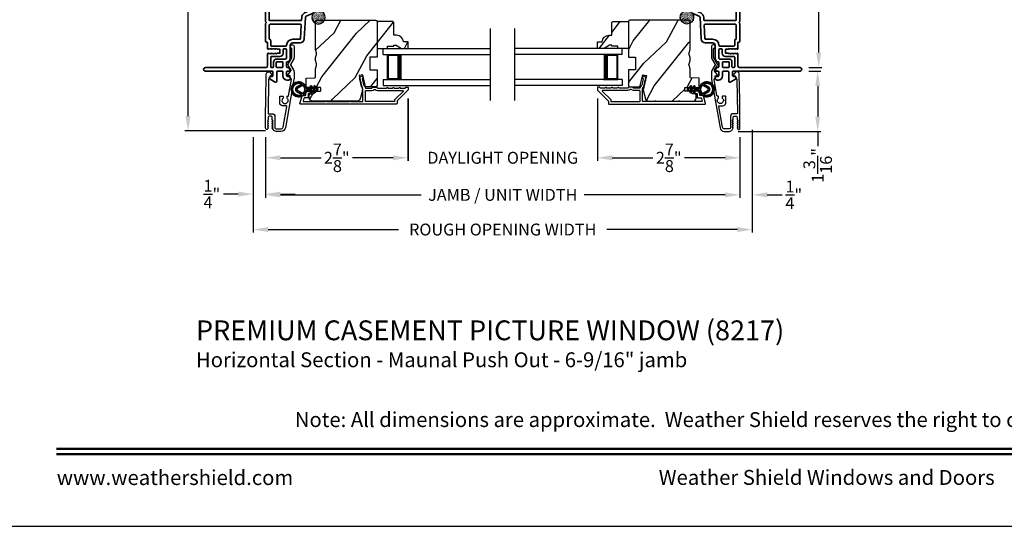
# Model space of a CAD drawing. Extents: x 0 to 102, y 0 to 44.
# Drawn here: x 35 to 55, y 0 to 10 of the extents above; entities that cross this region are included whole.
import ezdxf
from ezdxf.enums import TextEntityAlignment as Align

# ---------------------------------------------------------------- set-up
doc = ezdxf.new("R2010")
doc.units = 0
doc.header["$LTSCALE"] = 2
doc.header["$MEASUREMENT"] = 0
doc.header["$PDMODE"] = 3
doc.layers.get('0').update_dxf_attribs({"linetype": 'CONTINUOUS'})
doc.layers.get('DEFPOINTS').update_dxf_attribs({"color": 3, "linetype": 'CONTINUOUS'})
doc.layers.add('Dim', color=7, linetype='CONTINUOUS')
doc.styles.add('Arial', font='arial.ttf')
doc.styles.get("Standard").update_dxf_attribs({"font": 'arial.ttf'})
doc.dimstyles.get("Standard").update_dxf_attribs({"dimtxt": 0.24, "dimasz": 0.3, "dimexe": 0.0625, "dimexo": 0.18, "dimgap": 0.09, "dimtad": 0, "dimdec": 4, "dimzin": 0, "dimdsep": 46, "dimlunit": 4, "dimtxsty": 'Standard', "dimcen": 0, "dimadec": 5, "dimazin": 0, "dimtfac": 1, "dimtdec": 4, "dimtofl": 0, "dimtmove": 0, "dimatfit": 3, "dimfxl": 1, "dimtolj": 1, "dimtzin": 0, "dimarcsym": 0})
pattern_1 = [(61.8699, (-183.69327, -61.7446), (-1.87368671, -3.08047044), [0.5, -4.5]), (51.5651, (-184.36384, -61.72627), (0.4836882, 1.3289269), [1.118034, -1.118034]), (43.4349, (-184.57515, -61.27312), (1.3899984, 1.75154305), [0.632456, -2.529822])]

# ---------------------------------------------------------------- blocks, each defined once
blk = doc.blocks.new('*D475')
at = {"layer": 'DEFPOINTS', "color": 0, "transparency": 16777216}
for p in [(50.461, 9.183), (49.036, 7.968), (50.818, 7.968)]:
    blk.add_point(p, dxfattribs=at)
at = {"layer": 'Dim', "color": 0, "lineweight": -2, "transparency": 16777216}
for p, q in [((50.641, 9.183), (50.881, 9.183)), ((50.818, 8.883), (50.818, 8.268)), ((49.216, 7.968), (50.881, 7.968)), ((50.818, 7.968), (50.818, 7.668))]:
    blk.add_line(p, q, dxfattribs=at)
at = {"layer": 'Dim', "color": 0, "transparency": 16777216}
for points in [[(50.768, 8.883), (50.868, 8.883), (50.818, 9.183)], [(50.768, 8.268), (50.868, 8.268), (50.818, 7.968)]]:
    blk.add_solid(points, dxfattribs=at)
at = {"layer": 'Dim', "color": 0, "transparency": 16777216, "insert": (50.818, 7.283), "char_height": 0.24, "attachment_point": 5, "rotation": 90}
blk.add_mtext('\\A1;1{\\H1x;\\S3/16;}"', dxfattribs=at)
blk = doc.blocks.new('*D476')
at = {"layer": 'DEFPOINTS', "color": 0, "transparency": 16777216}
for p in [(49.264, 15.831), (50.461, 9.258), (50.839, 9.258)]:
    blk.add_point(p, dxfattribs=at)
at = {"layer": 'Dim', "color": 0, "lineweight": -2, "transparency": 16777216}
for p, q in [((49.444, 15.831), (50.901, 15.831)), ((50.839, 15.531), (50.839, 12.942)), ((50.839, 9.558), (50.839, 12.147)), ((50.641, 9.258), (50.901, 9.258))]:
    blk.add_line(p, q, dxfattribs=at)
at = {"layer": 'Dim', "color": 0, "transparency": 16777216}
for points in [[(50.789, 15.531), (50.889, 15.531), (50.839, 15.831)], [(50.789, 9.558), (50.889, 9.558), (50.839, 9.258)]]:
    blk.add_solid(points, dxfattribs=at)
at = {"layer": 'Dim', "color": 0, "transparency": 16777216, "insert": (50.839, 12.545), "char_height": 0.24, "attachment_point": 5, "rotation": 90}
blk.add_mtext('\\A1;6{\\H1x;\\S9/16;}"', dxfattribs=at)
blk = doc.blocks.new('*D477')
at = {"layer": 'DEFPOINTS', "color": 0, "transparency": 16777216}
for p in [(39.662, 15.831), (38.113, 7.977), (39.858, 7.977)]:
    blk.add_point(p, dxfattribs=at)
at = {"layer": 'Dim', "color": 0, "lineweight": -2, "transparency": 16777216}
for p, q in [((39.482, 15.831), (38.051, 15.831)), ((38.113, 15.531), (38.113, 12.218)), ((38.113, 8.277), (38.113, 11.59)), ((39.678, 7.977), (38.051, 7.977))]:
    blk.add_line(p, q, dxfattribs=at)
at = {"layer": 'Dim', "color": 0, "transparency": 16777216}
for points in [[(38.063, 15.531), (38.163, 15.531), (38.113, 15.831)], [(38.063, 8.277), (38.163, 8.277), (38.113, 7.977)]]:
    blk.add_solid(points, dxfattribs=at)
at = {"layer": 'Dim', "color": 0, "transparency": 16777216, "insert": (38.113, 11.904), "char_height": 0.24, "attachment_point": 5, "rotation": 90}
blk.add_mtext('\\A1;7{\\H1x;\\S7/8;}"', dxfattribs=at)
blk = doc.blocks.new('*D478')
at = {"layer": 'DEFPOINTS', "color": 0, "transparency": 16777216}
for p in [(42.551, 8.809), (39.677, 8.032), (42.551, 7.436)]:
    blk.add_point(p, dxfattribs=at)
at = {"layer": 'Dim', "color": 0, "lineweight": -2, "transparency": 16777216}
for p, q in [((42.551, 8.629), (42.551, 7.374)), ((39.677, 7.852), (39.677, 7.374)), ((39.977, 7.436), (40.797, 7.436)), ((42.251, 7.436), (41.431, 7.436))]:
    blk.add_line(p, q, dxfattribs=at)
at = {"layer": 'Dim', "color": 0, "transparency": 16777216}
for points in [[(39.977, 7.486), (39.977, 7.386), (39.677, 7.436)], [(42.251, 7.486), (42.251, 7.386), (42.551, 7.436)]]:
    blk.add_solid(points, dxfattribs=at)
at = {"layer": 'Dim', "color": 0, "transparency": 16777216, "insert": (41.114, 7.436), "char_height": 0.24, "attachment_point": 5}
blk.add_mtext('\\A1;2{\\H1x;\\S7/8;}"', dxfattribs=at)
blk = doc.blocks.new('*D479')
at = {"layer": 'DEFPOINTS', "color": 0, "transparency": 16777216}
for p in [(46.375, 8.809), (49.249, 8.032), (46.375, 7.436)]:
    blk.add_point(p, dxfattribs=at)
at = {"layer": 'Dim', "color": 0, "lineweight": -2, "transparency": 16777216}
for p, q in [((46.375, 8.629), (46.375, 7.374)), ((49.249, 7.852), (49.249, 7.374)), ((46.675, 7.436), (47.495, 7.436)), ((48.949, 7.436), (48.129, 7.436))]:
    blk.add_line(p, q, dxfattribs=at)
at = {"layer": 'Dim', "color": 0, "transparency": 16777216}
for points in [[(46.675, 7.486), (46.675, 7.386), (46.375, 7.436)], [(48.949, 7.486), (48.949, 7.386), (49.249, 7.436)]]:
    blk.add_solid(points, dxfattribs=at)
at = {"layer": 'Dim', "color": 0, "transparency": 16777216, "insert": (47.812, 7.436), "char_height": 0.24, "attachment_point": 5}
blk.add_mtext('\\A1;2{\\H1x;\\S7/8;}"', dxfattribs=at)
blk = doc.blocks.new('*D480')
at = {"layer": 'DEFPOINTS', "color": 0, "transparency": 16777216}
for p in [(42.552, 8.809), (46.374, 8.809), (46.374, 7.436)]:
    blk.add_point(p, dxfattribs=at)
at = {"layer": 'Dim', "color": 0, "lineweight": -2, "transparency": 16777216}
for p, q in [((42.552, 8.629), (42.552, 7.374)), ((46.374, 8.629), (46.374, 7.374)), ((42.252, 7.436), (41.952, 7.436)), ((46.674, 7.436), (46.974, 7.436))]:
    blk.add_line(p, q, dxfattribs=at)
at = {"layer": 'Dim', "color": 0, "transparency": 16777216}
for points in [[(42.252, 7.486), (42.252, 7.386), (42.552, 7.436)], [(46.674, 7.486), (46.674, 7.386), (46.374, 7.436)]]:
    blk.add_solid(points, dxfattribs=at)
at = {"layer": 'Dim', "color": 0, "transparency": 16777216, "insert": (44.463, 7.436), "char_height": 0.24, "attachment_point": 5}
blk.add_mtext('\\A1;DAYLIGHT OPENING', dxfattribs=at)
blk = doc.blocks.new('*D481')
at = {"layer": 'DEFPOINTS', "color": 0, "transparency": 16777216}
for p in [(39.677, 8.032), (49.249, 8.032), (49.249, 6.688)]:
    blk.add_point(p, dxfattribs=at)
at = {"layer": 'Dim', "color": 0, "lineweight": -2, "transparency": 16777216}
for p, q in [((39.677, 7.852), (39.677, 6.625)), ((49.249, 7.852), (49.249, 6.625)), ((39.977, 6.688), (42.817, 6.688)), ((48.949, 6.688), (46.109, 6.688))]:
    blk.add_line(p, q, dxfattribs=at)
at = {"layer": 'Dim', "color": 0, "transparency": 16777216}
for points in [[(39.977, 6.738), (39.977, 6.638), (39.677, 6.688)], [(48.949, 6.738), (48.949, 6.638), (49.249, 6.688)]]:
    blk.add_solid(points, dxfattribs=at)
at = {"layer": 'Dim', "color": 0, "transparency": 16777216, "insert": (44.463, 6.688), "char_height": 0.24, "attachment_point": 5}
blk.add_mtext('\\A1;JAMB / UNIT WIDTH', dxfattribs=at)
blk = doc.blocks.new('*D482')
at = {"layer": 'DEFPOINTS', "color": 0, "transparency": 16777216}
for p in [(39.427, 8.032), (39.677, 8.032), (39.427, 6.703)]:
    blk.add_point(p, dxfattribs=at)
at = {"layer": 'Dim', "color": 0, "lineweight": -2, "transparency": 16777216}
for p, q in [((39.427, 7.852), (39.427, 6.641)), ((39.677, 7.852), (39.677, 6.641)), ((39.127, 6.703), (38.827, 6.703)), ((39.977, 6.703), (40.277, 6.703))]:
    blk.add_line(p, q, dxfattribs=at)
at = {"layer": 'Dim', "color": 0, "transparency": 16777216}
for points in [[(39.127, 6.753), (39.127, 6.653), (39.427, 6.703)], [(39.977, 6.753), (39.977, 6.653), (39.677, 6.703)]]:
    blk.add_solid(points, dxfattribs=at)
at = {"layer": 'Dim', "color": 0, "transparency": 16777216, "insert": (38.594, 6.703), "char_height": 0.24, "attachment_point": 5}
blk.add_mtext('\\A1;{\\H1x;\\S1/4;}"', dxfattribs=at)
blk = doc.blocks.new('*D483')
at = {"layer": 'DEFPOINTS', "color": 0, "transparency": 16777216}
for p in [(49.499, 8.178), (49.249, 8.032), (49.499, 6.688)]:
    blk.add_point(p, dxfattribs=at)
at = {"layer": 'Dim', "color": 0, "lineweight": -2, "transparency": 16777216}
for p, q in [((49.499, 7.998), (49.499, 6.625)), ((49.249, 7.852), (49.249, 6.625)), ((48.949, 6.688), (48.649, 6.688)), ((49.799, 6.688), (50.104, 6.688))]:
    blk.add_line(p, q, dxfattribs=at)
at = {"layer": 'Dim', "color": 0, "transparency": 16777216}
for points in [[(48.949, 6.738), (48.949, 6.638), (49.249, 6.688)], [(49.799, 6.738), (49.799, 6.638), (49.499, 6.688)]]:
    blk.add_solid(points, dxfattribs=at)
at = {"layer": 'Dim', "color": 0, "transparency": 16777216, "insert": (50.336, 6.688), "char_height": 0.24, "attachment_point": 5}
blk.add_mtext('\\A1;{\\H1x;\\S1/4;}"', dxfattribs=at)
blk = doc.blocks.new('*D484')
at = {"layer": 'DEFPOINTS', "color": 0, "transparency": 16777216}
for p in [(49.499, 8.178), (39.427, 8.032), (49.499, 5.988)]:
    blk.add_point(p, dxfattribs=at)
at = {"layer": 'Dim', "color": 0, "lineweight": -2, "transparency": 16777216}
for p, q in [((49.499, 7.998), (49.499, 5.926)), ((39.427, 7.852), (39.427, 5.926)), ((39.727, 5.988), (42.36, 5.988)), ((49.199, 5.988), (46.566, 5.988))]:
    blk.add_line(p, q, dxfattribs=at)
at = {"layer": 'Dim', "color": 0, "transparency": 16777216}
for points in [[(39.727, 6.038), (39.727, 5.938), (39.427, 5.988)], [(49.199, 6.038), (49.199, 5.938), (49.499, 5.988)]]:
    blk.add_solid(points, dxfattribs=at)
at = {"layer": 'Dim', "color": 0, "transparency": 16777216, "insert": (44.463, 5.988), "char_height": 0.24, "attachment_point": 5}
blk.add_mtext('\\A1;ROUGH OPENING WIDTH', dxfattribs=at)
blk = doc.blocks.new('A$C670A160E')
h = blk.add_hatch()
h.set_pattern_fill('AR-SAND', color=256, scale=0.01, angle=90)
h.set_pattern_definition([(127.5, (9.122958, -27.001731), (-0.019268238, -0.000629934), [0, -0.0152, 0, -0.017, 0, -0.01625]), (97.5, (9.122958, -27.00173), (-0.02822146, 0.017697767), [0, -0.0082, 0, -0.0137, 0, -0.00525]), (57.5, (9.122958, -27.01403), (-5.6591e-05, 0.031141419), [0, -0.005, 0, -0.018, 0, -0.0235]), (47.5, (9.122958, -27.01403), (-0.008776756, 0.030061266), [0, -0.0025, 0, -0.0118, 0, -0.0135])])
edge = h.paths.add_edge_path()
edge.add_arc((0.135, 0.135), 0.135, 98.4528, 441.5472)
edge.add_arc((0.135, 0.145), 0.126, 440.9231, 459.0769)
for p, q in [((0.121, 0.476), (0.078, 0.452)), ((0.121, 0.401), (0.078, 0.376)), ((0.089, 0.433), (0.121, 0.452)), ((0.121, 0.487), (0.121, 0.476)), ((0.121, 0.452), (0.121, 0.401)), ((0.15, 0.476), (0.15, 0.487)), ((0.193, 0.452), (0.15, 0.476)), ((0.15, 0.452), (0.182, 0.433)), ((0.15, 0.401), (0.15, 0.452)), ((0.193, 0.376), (0.15, 0.401)), ((0.089, 0.358), (0.121, 0.377)), ((0.116, 0.281), (0.116, 0.269)), ((0.119, 0.286), (0.117, 0.285)), ((0.121, 0.377), (0.121, 0.29)), ((0.15, 0.377), (0.182, 0.358)), ((0.15, 0.29), (0.15, 0.377)), ((0.154, 0.285), (0.152, 0.286)), ((0.155, 0.269), (0.155, 0.281))]:
    blk.add_line(p, q)
for centre, radius, start, end in [((0.083, 0.443), 0.0105, 119.9976, 300.0025), ((0.135, 0.487), 0.0145, 359.9996, 180.0004), ((0.188, 0.443), 0.0105, 239.9975, 60.0024), ((0.135, 0.135), 0.135, 98.4528, 81.5472), ((0.083, 0.367), 0.0105, 119.9976, 300.0026), ((0.121, 0.281), 0.00501, 129.9935, 180.0124), ((0.116, 0.29), 0.00502, 310.0501, 359.9566), ((0.155, 0.29), 0.00501, 179.9884, 230.0049), ((0.15, 0.281), 0.00501, 359.9876, 50.0065), ((0.188, 0.367), 0.0105, 239.9974, 60.0024)]:
    blk.add_arc(centre, radius, start, end)
blk = doc.blocks.new('A$C718876F9')
at = {"color": 7, "linetype": 'Continuous', "lineweight": 35}
for points in [[(1.25, 1.182), (1.25, 0.831, 0.414206), (1.27, 0.811), (1.275, 0.811, -0.414217), (1.29, 0.796), (1.29, 0.681, 0.414244), (1.305, 0.666), (1.307, 0.666), (1.322, 0.681), (1.337, 0.666), (1.351, 0.681), (1.366, 0.666), (1.381, 0.681), (1.396, 0.666), (1.411, 0.681), (1.426, 0.666), (1.44, 0.681), (1.455, 0.666), (1.47, 0.681), (1.485, 0.666), (1.54, 0.666), (1.54, 0.586), (1.485, 0.586), (1.47, 0.571), (1.455, 0.586), (1.44, 0.571), (1.426, 0.586), (1.411, 0.571), (1.396, 0.586), (1.381, 0.571), (1.366, 0.586), (1.351, 0.571), (1.337, 0.586), (1.322, 0.571), (1.307, 0.586), (1.305, 0.586, 0.414244), (1.29, 0.571), (1.29, 0.329, -0.414206), (1.26, 0.299), (0.037, 0.299, 1.000014), (0.037, 0.224), (1.385, 0.224, -0.414217), (1.4, 0.209), (1.4, 0.134, -0.414214), (1.385, 0.119), (1.355, 0.119, 0.767322), (1.34, 0.063), (1.445, 0.003, 0.577345), (1.475, 0.02), (1.475, 0.209, -0.414217), (1.49, 0.224), (1.585, 0.224, -0.414217), (1.6, 0.209), (1.6, 0.129, 0.414211), (1.685, 0.044), (1.71, 0.044, 0.414203), (1.75, 0.084), (1.75, 0.089, 0.414206), (1.72, 0.119), (1.69, 0.119, -0.414214), (1.675, 0.134), (1.675, 0.209, -0.414217), (1.69, 0.224), (1.74, 0.224, 0.414198), (1.75, 0.234), (1.75, 0.238, 0.140562), (1.745, 0.254), (1.722, 0.292, 0.258606), (1.709, 0.299), (1.69, 0.299, -0.414207), (1.675, 0.314), (1.675, 0.399, -0.414214), (1.69, 0.414), (1.709, 0.414, 0.258588), (1.722, 0.421), (1.745, 0.459, 0.140562), (1.75, 0.475), (1.75, 0.744, -0.414222), (1.8, 0.794), (1.945, 0.794, 0.398127), (2.03, 0.875), (2.054, 1.305, -0.276546), (2.071, 1.331), (2.197, 1.39, 0.291473), (2.258, 1.485), (2.258, 1.72, -0.414242), (2.273, 1.735), (2.348, 1.735, -0.414203), (2.363, 1.72), (2.363, 1.47, 0.414208), (2.393, 1.44), (2.408, 1.44, 0.414227), (2.438, 1.47), (2.438, 1.746, 0.267976), (2.43, 1.759, -0.57734), (2.43, 1.785, 0.267976), (2.438, 1.798), (2.438, 1.934, 1.000003), (2.363, 1.934), (2.363, 1.825, -0.414203), (2.348, 1.81), (2.273, 1.81, -0.414242), (2.258, 1.825), (2.258, 2.244, -0.414241), (2.273, 2.259), (2.348, 2.259, -0.414202), (2.363, 2.244), (2.363, 2.144, 1.000003), (2.438, 2.144), (2.438, 2.27, 0.267978), (2.43, 2.283, -0.577339), (2.43, 2.309, 0.267978), (2.438, 2.322), (2.438, 2.597, 0.606819), (2.375, 2.63), (2.322, 2.593, 0.733246), (2.328, 2.575), (2.358, 2.575, -0.414248), (2.363, 2.57), (2.363, 2.349, -0.414201), (2.348, 2.334), (1.34, 2.334, -0.414213), (1.325, 2.349), (1.325, 2.57, -0.414132), (1.33, 2.575), (1.36, 2.575, 0.733247), (1.366, 2.593), (1.313, 2.63, 0.606817), (1.25, 2.597), (1.25, 2.322, 0.267911), (1.257, 2.309, -0.577339), (1.257, 2.283, 0.26791), (1.25, 2.27), (1.25, 1.234, 0.267909), (1.257, 1.221, -0.57734), (1.257, 1.195, 0.267913)], [(1.97, 1.154, 0.430499), (1.955, 1.17), (1.34, 1.17, 0.414217), (1.325, 1.155), (1.325, 0.871, -0.414226), (1.355, 0.841), (1.355, 0.746, 0.414217), (1.37, 0.731), (1.66, 0.731, 0.410198), (1.675, 0.746, -0.410178), (1.8, 0.869), (1.94, 0.869, 0.398129), (1.955, 0.883)]]:
    blk.add_lwpolyline(points, format="xyb", close=True, dxfattribs=at)
for points in [[(2.183, 2.244, 0.414202), (2.168, 2.259), (1.34, 2.259, 0.414213), (1.325, 2.244), (1.325, 1.26, 0.414212), (1.34, 1.245), (1.961, 1.245, 0.398117), (1.976, 1.259), (1.979, 1.309, -0.276548), (2.039, 1.399), (2.166, 1.458, 0.291483), (2.183, 1.485), (2.183, 2.244)], [(1.37, 0.299), (1.395, 0.299, 0.414234), (1.41, 0.314), (1.41, 0.404, -0.41421), (1.475, 0.469), (1.655, 0.469, 0.258596), (1.668, 0.476), (1.673, 0.485, 0.140599), (1.675, 0.492), (1.675, 0.661, 0.414195), (1.66, 0.676), (1.62, 0.676, 0.414234), (1.605, 0.661), (1.605, 0.586, -0.41421), (1.54, 0.521), (1.37, 0.521, 0.414217), (1.355, 0.506), (1.355, 0.314, 0.414207), (1.37, 0.299)], [(1.585, 0.414), (1.48, 0.414, 0.414214), (1.465, 0.399), (1.465, 0.314, 0.414207), (1.48, 0.299), (1.585, 0.299, 0.414207), (1.6, 0.314), (1.6, 0.399, 0.414214), (1.585, 0.414)]]:
    blk.add_lwpolyline(points, format="xyb", dxfattribs=at)
blk.add_blockref('A$C670A160E', (2.183, 1.176))
blk = doc.blocks.new('A$C696C202D')
for p, q in [((0, 0.75), (2.165, 0.75)), ((0, 0.625), (0, 0.75)), ((0, 0.625), (2.165, 0.625)), ((0.089, 0.125), (0.089, 0.625)), ((0.089, 0.625), (0.089, 0.625)), ((0.089, 0.625), (0.375, 0.625)), ((0, 0.125), (2.165, 0.125)), ((0, 0.125), (0, 0)), ((0.375, 0.125), (0.089, 0.125)), ((0, 0), (2.165, 0))]:
    blk.add_line(p, q)
for points, const_width in [([(0.089, 0.61), (0.33, 0.61)], 0.03), ([(0.104, 0.14), (0.104, 0.61)], 0.03), ([(0.33, 0.125), (0.33, 0.625)], 0.09), ([(0.089, 0.14), (0.33, 0.14)], 0.03)]:
    blk.add_lwpolyline(points, dxfattribs=dict(const_width=const_width))
blk = doc.blocks.new('A$Cafdcb3b8')
at = {"color": 7, "linetype": 'Continuous', "lineweight": 35}
for points in [[(0.132, 0.128), (0.092, 0.152, 0.999978), (0.082, 0.134), (0.132, 0.105), (0.132, 0.058), (0.092, 0.081, 1.000037), (0.082, 0.064), (0.132, 0.035), (0.132, 0.017, 1.000004), (0.167, 0.017), (0.167, 0.035), (0.218, 0.064, 1.000039), (0.208, 0.081), (0.167, 0.058), (0.167, 0.105), (0.218, 0.134, 0.999981), (0.208, 0.152), (0.167, 0.128), (0.167, 0.233, -0.364455), (0.176, 0.242, 11.544322), (0.124, 0.242, -0.364437), (0.132, 0.233)], [(0.265, 0.342, 1.497261), (0.035, 0.342, 0.621751), (0.052, 0.341), (0.098, 0.42, -0.577337), (0.202, 0.42), (0.247, 0.341, 0.621751)], [(0.236, 0.31, -0.351505), (0.234, 0.298, -0.389138), (0.065, 0.298, -0.351505), (0.064, 0.31), (0.12, 0.408, -0.577347), (0.18, 0.408)]]:
    blk.add_lwpolyline(points, format="xyb", close=True, dxfattribs=at)

msp = doc.modelspace()

# ---------------------------------------------------------------- hatches: boundary and pattern name
h = msp.add_hatch()
h.set_pattern_fill('WOOD2', color=256, angle=205, style=0)
h.set_pattern_definition(pattern_1)
edge = h.paths.add_edge_path()
edge.add_arc((40.61953, 8.63876), 0.06, 180.000744, 269.999256, ccw=False)
edge.add_line((40.55953, 8.63876), (40.55953, 8.69716))
edge.add_arc((40.58953, 8.69716), 0.03, 91.998781, 180.000628, ccw=False)
edge.add_line((40.58848, 8.72714), (40.63488, 8.72876))
edge.add_arc((40.63453, 8.73876), 0.01, 272.003309, 360.000141)
edge.add_line((40.64453, 8.73876), (40.64453, 8.76776))
edge.add_arc((40.65453, 8.76776), 0.01, 90.001058, 179.998942, ccw=False)
edge.add_line((40.65453, 8.77776), (40.77953, 8.77776))
edge.add_arc((40.77953, 8.78776), 0.01, 269.998681, 360.003)
edge.add_line((40.78953, 8.78776), (40.78953, 8.84576))
edge.add_arc((40.77953, 8.84576), 0.01, 359.997, 450.001319)
edge.add_line((40.77953, 8.85576), (40.50653, 8.85576))
edge.add_arc((40.50653, 8.86576), 0.01, 179.997001, 270.001319, ccw=False)
edge.add_line((40.49653, 8.86576), (40.49653, 9.03498))
edge.add_arc((40.50653, 9.03498), 0.01, 92.003309, 179.9993, ccw=False)
edge.add_line((40.50618, 9.04498), (40.67188, 9.05076))
edge.add_arc((40.67153, 9.06076), 0.01, 272.003309, 359.9993)
edge.add_line((40.68153, 9.06076), (40.68153, 9.21758))
edge.add_arc((40.74153, 9.21758), 0.06, 164.47629, 180.000291, ccw=False)
edge.add_line((40.68372, 9.23364), (40.70207, 9.2997))
edge.add_arc((40.64425, 9.31576), 0.06, 344.47658, 375.52342)
edge.add_line((40.70207, 9.33181), (40.68372, 9.39788))
edge.add_arc((40.74153, 9.41393), 0.06, 179.999709, 195.52371, ccw=False)
edge.add_line((40.68153, 9.41393), (40.68153, 9.44047))
edge.add_arc((40.74151, 9.44047), 0.05998, 164.49638, 180.002195, ccw=False)
edge.add_line((40.68371, 9.4565), (40.70207, 9.52272))
edge.add_arc((40.64426, 9.53876), 0.05999, 344.498575, 375.501425)
edge.add_line((40.70207, 9.55479), (40.68371, 9.62101))
edge.add_arc((40.74151, 9.63704), 0.05998, 179.997805, 195.50362, ccw=False)
edge.add_line((40.68153, 9.63704), (40.68153, 10.18376))
edge.add_arc((40.71153, 10.18376), 0.03, 90.000505, 179.999355, ccw=False)
edge.add_line((40.71153, 10.21376), (41.89653, 10.21376))
edge.add_arc((41.89653, 10.18376), 0.03, 0.000645, 89.999495, ccw=False)
edge.add_line((41.92653, 10.18376), (41.92653, 9.46882))
edge.add_line((41.92653, 9.46882), (41.78153, 9.46376))
edge.add_line((41.78153, 9.46376), (41.78153, 9.21376))
edge.add_line((41.78153, 9.21376), (41.92653, 9.20869))
edge.add_line((41.92653, 9.20869), (41.92653, 8.89776))
edge.add_arc((41.89653, 8.89776), 0.03, 270.001222, 359.998778, ccw=False)
edge.add_line((41.89653, 8.86776), (41.69511, 8.86776))
edge.add_line((41.69511, 8.86776), (41.63901, 9.11076))
edge.add_line((41.63901, 9.11076), (41.56301, 9.09321))
edge.add_line((41.56301, 9.09321), (41.63053, 8.80076))
edge.add_line((41.63053, 8.80076), (41.58296, 8.62323))
edge.add_arc((41.525, 8.63875), 0.06, 269.99932, 345.000705, ccw=False)
edge.add_line((41.525, 8.57876), (40.61953, 8.57876))
h = msp.add_hatch()
h.set_pattern_fill('WOOD2', color=256, angle=205, style=0)
h.set_pattern_definition(pattern_1)
h.paths.add_polyline_path([(42.24253, 10.18276), (42.26253, 10.16276), (42.26253, 9.90876), (42.31762, 9.90876, -0.40378915), (42.45753, 9.77376), (42.55153, 9.77376), (42.55153, 9.64376), (42.41865, 9.64376), (42.30953, 9.70676), (42.26253, 9.70676), (42.26253, 9.69076), (42.13753, 9.69076), (42.13753, 9.64376), (42.05153, 9.64376), (41.92653, 9.64376), (41.92653, 10.16276), (41.94653, 10.18276)])
h = msp.add_hatch()
h.set_pattern_fill('WOOD2', color=256, angle=205, style=0)
h.set_pattern_definition(pattern_1)
h.paths.add_polyline_path([(46.68316, 10.18276), (46.66316, 10.16276), (46.66316, 9.90876), (46.60807, 9.90876, 0.40378915), (46.46816, 9.77376), (46.37416, 9.77376), (46.37416, 9.64376), (46.50704, 9.64376), (46.61616, 9.70676), (46.66316, 9.70676), (46.66316, 9.69076), (46.78816, 9.69076), (46.78816, 9.64376), (46.87416, 9.64376), (46.99916, 9.64376), (46.99916, 10.16276), (46.97916, 10.18276)])
h = msp.add_hatch()
h.set_pattern_fill('WOOD2', color=256, angle=205, style=0)
h.set_pattern_definition(pattern_1)
edge = h.paths.add_edge_path()
edge.add_arc((48.30616, 8.63876), 0.06, 270.000744, 359.999256)
edge.add_line((48.36616, 8.63876), (48.36616, 8.69716))
edge.add_arc((48.33616, 8.69716), 0.03, 359.999372, 448.001219)
edge.add_line((48.33721, 8.72714), (48.29081, 8.72876))
edge.add_arc((48.29116, 8.73876), 0.01, 179.999859, 267.996691, ccw=False)
edge.add_line((48.28116, 8.73876), (48.28116, 8.76776))
edge.add_arc((48.27116, 8.76776), 0.01, 360.001058, 449.998942)
edge.add_line((48.27116, 8.77776), (48.14616, 8.77776))
edge.add_arc((48.14616, 8.78776), 0.01, 179.997, 270.001319, ccw=False)
edge.add_line((48.13616, 8.78776), (48.13616, 8.84576))
edge.add_arc((48.14616, 8.84576), 0.01, 89.998681, 180.003, ccw=False)
edge.add_line((48.14616, 8.85576), (48.41916, 8.85576))
edge.add_arc((48.41916, 8.86576), 0.01, 269.998681, 360.002999)
edge.add_line((48.42916, 8.86576), (48.42916, 9.03498))
edge.add_arc((48.41916, 9.03498), 0.01, 360.0007, 447.996691)
edge.add_line((48.41951, 9.04498), (48.25381, 9.05076))
edge.add_arc((48.25416, 9.06076), 0.01, 180.0007, 267.996691, ccw=False)
edge.add_line((48.24416, 9.06076), (48.24416, 9.21758))
edge.add_arc((48.18416, 9.21758), 0.06, 359.999709, 375.52371)
edge.add_line((48.24197, 9.23364), (48.22362, 9.2997))
edge.add_arc((48.28143, 9.31576), 0.06, 164.47658, 195.52342, ccw=False)
edge.add_line((48.22362, 9.33181), (48.24197, 9.39788))
edge.add_arc((48.18416, 9.41393), 0.06, 344.47629, 360.000291)
edge.add_line((48.24416, 9.41393), (48.24416, 9.44047))
edge.add_arc((48.18418, 9.44047), 0.05998, 359.997805, 375.50362)
edge.add_line((48.24198, 9.4565), (48.22361, 9.52272))
edge.add_arc((48.28143, 9.53876), 0.05999, 164.498575, 195.501425, ccw=False)
edge.add_line((48.22361, 9.55479), (48.24198, 9.62101))
edge.add_arc((48.18418, 9.63704), 0.05998, 344.49638, 360.002195)
edge.add_line((48.24416, 9.63704), (48.24416, 10.18376))
edge.add_arc((48.21416, 10.18376), 0.03, 360.000645, 449.999495)
edge.add_line((48.21416, 10.21376), (47.02916, 10.21376))
edge.add_arc((47.02916, 10.18376), 0.03, 450.000505, 539.999355)
edge.add_line((46.99916, 10.18376), (46.99916, 9.46882))
edge.add_line((46.99916, 9.46882), (47.14416, 9.46376))
edge.add_line((47.14416, 9.46376), (47.14416, 9.21376))
edge.add_line((47.14416, 9.21376), (46.99916, 9.20869))
edge.add_line((46.99916, 9.20869), (46.99916, 8.89776))
edge.add_arc((47.02916, 8.89776), 0.03, 180.001222, 269.998778)
edge.add_line((47.02916, 8.86776), (47.23058, 8.86776))
edge.add_line((47.23058, 8.86776), (47.28668, 9.11076))
edge.add_line((47.28668, 9.11076), (47.36268, 9.09321))
edge.add_line((47.36268, 9.09321), (47.29516, 8.80076))
edge.add_line((47.29516, 8.80076), (47.34273, 8.62323))
edge.add_arc((47.40068, 8.63875), 0.06, 194.999295, 270.00068)
edge.add_line((47.40069, 8.57876), (48.30616, 8.57876))

# ---------------------------------------------------------------- linework, layer by layer
for p, q in [((44.21648, 8.59234), (44.21648, 10.04411)), ((44.70921, 8.59234), (44.70921, 10.04411))]:
    msp.add_line(p, q)
msp.add_lwpolyline([(34.00001, 44.00001), (34.00001, 0), (68.00001, 0), (68.00001, 44.00001)], close=True)
for points in [[(40.61953, 8.57876, -0.41420596), (40.55953, 8.63876), (40.55953, 8.69716, -0.4040356), (40.58848, 8.72714), (40.63488, 8.72876, 0.40401014), (40.64453, 8.73876), (40.64453, 8.76776, -0.41420275), (40.65453, 8.77776), (40.77953, 8.77776, 0.41423564), (40.78953, 8.78776), (40.78953, 8.84576, 0.41423564), (40.77953, 8.85576), (40.50653, 8.85576, -0.41423564), (40.49653, 8.86576), (40.49653, 9.03498, -0.40400588), (40.50618, 9.04498), (40.67188, 9.05076, 0.40400588), (40.68153, 9.06076), (40.68153, 9.21758, -0.06784002), (40.68372, 9.23364), (40.70207, 9.2997, 0.1363022), (40.70207, 9.33181), (40.68372, 9.39788, -0.06784002), (40.68153, 9.41393), (40.68153, 9.44047, -0.0677603), (40.68371, 9.4565), (40.70207, 9.52272, 0.13610669), (40.70207, 9.55479), (40.68371, 9.62101, -0.0677603), (40.68153, 9.63704), (40.68153, 10.18376, -0.41420769), (40.71153, 10.21376), (41.89653, 10.21376, -0.41420769), (41.92653, 10.18376), (41.92653, 9.46882), (41.78153, 9.46376), (41.78153, 9.21376), (41.92653, 9.20869), (41.92653, 8.89776, -0.41420107), (41.89653, 8.86776), (41.69511, 8.86776), (41.63901, 9.11076), (41.56301, 9.09321), (41.63053, 8.80076), (41.58296, 8.62323, -0.339461), (41.525, 8.57876)], [(41.92653, 10.16276), (41.92653, 9.64376), (42.13753, 9.64376), (42.13753, 9.69076), (42.26253, 9.69076), (42.26253, 9.70676), (42.30953, 9.70676), (42.41865, 9.64376), (42.55153, 9.64376), (42.55153, 9.77376), (42.45753, 9.77376, 0.40378915), (42.31762, 9.90876), (42.26253, 9.90876), (42.26253, 10.16276), (42.24253, 10.18276), (41.94653, 10.18276)], [(46.99916, 10.16276), (46.99916, 9.64376), (46.78816, 9.64376), (46.78816, 9.69076), (46.66316, 9.69076), (46.66316, 9.70676), (46.61616, 9.70676), (46.50704, 9.64376), (46.37416, 9.64376), (46.37416, 9.77376), (46.46816, 9.77376, -0.40378915), (46.60807, 9.90876), (46.66316, 9.90876), (46.66316, 10.16276), (46.68316, 10.18276), (46.97916, 10.18276)], [(48.30616, 8.57876, 0.41420596), (48.36616, 8.63876), (48.36616, 8.69716, 0.4040356), (48.33721, 8.72714), (48.29081, 8.72876, -0.40401014), (48.28116, 8.73876), (48.28116, 8.76776, 0.41420275), (48.27116, 8.77776), (48.14616, 8.77776, -0.41423564), (48.13616, 8.78776), (48.13616, 8.84576, -0.41423564), (48.14616, 8.85576), (48.41916, 8.85576, 0.41423564), (48.42916, 8.86576), (48.42916, 9.03498, 0.40400588), (48.41951, 9.04498), (48.25381, 9.05076, -0.40400588), (48.24416, 9.06076), (48.24416, 9.21758, 0.06784002), (48.24197, 9.23364), (48.22362, 9.2997, -0.1363022), (48.22362, 9.33181), (48.24197, 9.39788, 0.06784002), (48.24416, 9.41393), (48.24416, 9.44047, 0.0677603), (48.24198, 9.4565), (48.22361, 9.52272, -0.13610669), (48.22361, 9.55479), (48.24198, 9.62101, 0.0677603), (48.24416, 9.63704), (48.24416, 10.18376, 0.41420769), (48.21416, 10.21376), (47.02916, 10.21376, 0.41420769), (46.99916, 10.18376), (46.99916, 9.46882), (47.14416, 9.46376), (47.14416, 9.21376), (46.99916, 9.20869), (46.99916, 8.89776, 0.41420107), (47.02916, 8.86776), (47.23058, 8.86776), (47.28668, 9.11076), (47.36268, 9.09321), (47.29516, 8.80076), (47.34273, 8.62323, 0.339461), (47.40069, 8.57876)], [(39.67655, 8.03227), (39.67655, 8.32406), (39.68071, 8.58298), (39.69087, 8.59298), (39.68103, 8.60298), (39.68932, 9.11899, -0.40951982), (39.74431, 9.17311), (39.74779, 9.17311, -0.25050833), (39.77273, 9.15978), (39.81085, 9.10272, -0.60481733), (39.80237, 9.08717), (39.77382, 9.08763, 0.41421356), (39.76366, 9.07779), (39.76299, 9.03579, -0.41421356), (39.75283, 9.02596), (39.74783, 9.02604, 0.41421356), (39.73767, 9.0162), (39.72672, 8.33422, 0.41892293), (39.73672, 8.32406), (39.81155, 8.32406, -0.41421356), (39.86755, 8.26806), (39.86755, 8.04106, 0.41421356), (39.89055, 8.01806), (39.98522, 8.01806, 0.36397023), (40.02954, 8.05525), (40.10332, 8.47367, 0.46630766), (40.09347, 8.4854), (40.01824, 8.4854, -0.41421356), (39.96324, 8.5404), (39.96324, 8.58306), (39.97324, 8.59306), (39.96324, 8.60306), (39.96324, 8.6704, -0.41421356), (39.97324, 8.6804), (40.0219, 8.6804, -0.41421356), (40.0319, 8.6704), (40.0319, 8.64211, 2.86416244), (40.1099, 8.64211), (40.1099, 8.6704, -0.41421356), (40.1199, 8.6804), (40.13138, 8.6804, 0.36397023), (40.14123, 8.68867), (40.19883, 9.01533, 0.46630766), (40.18898, 9.02706), (40.18655, 9.02706, -0.41421356), (40.17655, 9.03706), (40.17655, 9.07906, 0.41421356), (40.16655, 9.08906), (40.138, 9.08906, -0.60808674), (40.12983, 9.10483), (40.19035, 9.19058, 0.29248166), (40.19084, 9.20134), (40.13904, 9.29106, -0.26794919), (40.13904, 9.34106), (40.20521, 9.45569, 0.1316525), (40.20655, 9.46069), (40.20655, 9.63644, 0.3075529), (40.20024, 9.64574, -1.88830727), (40.25155, 9.6806), (40.25155, 9.45935, -0.1316525), (40.24486, 9.43435), (40.17945, 9.32106, 0.26794919), (40.17945, 9.31106), (40.24486, 9.19778, -0.1316525), (40.25155, 9.17278), (40.25155, 9.0356, -0.04366094), (40.24996, 9.01737), (40.07732, 8.0383, -0.36397023), (39.99361, 7.96806), (39.88984, 7.96806, -0.26794919), (39.83528, 7.99956), (39.81363, 8.03706, -0.57735027), (39.82055, 8.04906), (39.83095, 8.04906), (39.81363, 8.07906, -0.57735027), (39.82055, 8.09106), (39.83095, 8.09106), (39.81363, 8.12106, -0.57735027), (39.82055, 8.13306), (39.83095, 8.13306), (39.81363, 8.16306, -0.57735027), (39.82055, 8.17506), (39.83095, 8.17506), (39.81363, 8.20506, -0.1316525), (39.81255, 8.20906), (39.81255, 8.25406, 0.41421356), (39.79255, 8.27406), (39.75255, 8.27406, 0.41421356), (39.73255, 8.25406), (39.73255, 8.20906, -0.1316525), (39.73148, 8.20506), (39.71416, 8.17506), (39.72455, 8.17506, -0.57735027), (39.73148, 8.16306), (39.71416, 8.13306), (39.72455, 8.13306, -0.57735027), (39.73148, 8.12106), (39.71416, 8.09106), (39.72455, 8.09106, -0.57735027), (39.73148, 8.07906), (39.71416, 8.04906), (39.72455, 8.04906, -0.57735027), (39.73148, 8.03706), (39.72173, 8.02017, -0.76732699)], [(49.24913, 8.03227), (49.24913, 8.32406), (49.24498, 8.58298), (49.23482, 8.59298), (49.24466, 8.60298), (49.23637, 9.11899, 0.40951982), (49.18138, 9.17311), (49.1779, 9.17311, 0.25050833), (49.15295, 9.15978), (49.11484, 9.10272, 0.60481733), (49.12331, 9.08717), (49.15187, 9.08763, -0.41421356), (49.16203, 9.07779), (49.1627, 9.03579, 0.41421356), (49.17286, 9.02596), (49.17786, 9.02604, -0.41421356), (49.18802, 9.0162), (49.19896, 8.33422, -0.41892293), (49.18897, 8.32406), (49.11413, 8.32406, 0.41421356), (49.05813, 8.26806), (49.05813, 8.04106, -0.41421356), (49.03513, 8.01806), (48.94047, 8.01806, -0.36397023), (48.89615, 8.05525), (48.82237, 8.47367, -0.46630766), (48.83222, 8.4854), (48.90745, 8.4854, 0.41421356), (48.96245, 8.5404), (48.96245, 8.58306), (48.95245, 8.59306), (48.96245, 8.60306), (48.96245, 8.6704, 0.41421356), (48.95245, 8.6804), (48.90379, 8.6804, 0.41421356), (48.89379, 8.6704), (48.89379, 8.64211, -2.86416244), (48.81579, 8.64211), (48.81579, 8.6704, 0.41421356), (48.80579, 8.6804), (48.79431, 8.6804, -0.36397023), (48.78446, 8.68867), (48.72686, 9.01533, -0.46630766), (48.73671, 9.02706), (48.73913, 9.02706, 0.41421356), (48.74913, 9.03706), (48.74913, 9.07906, -0.41421356), (48.75913, 9.08906), (48.78769, 9.08906, 0.60808674), (48.79586, 9.10483), (48.73534, 9.19058, -0.29248166), (48.73485, 9.20134), (48.78665, 9.29106, 0.26794919), (48.78665, 9.34106), (48.72047, 9.45569, -0.1316525), (48.71913, 9.46069), (48.71913, 9.63644, -0.3075529), (48.72545, 9.64574, 1.88830727), (48.67413, 9.6806), (48.67413, 9.45935, 0.1316525), (48.68083, 9.43435), (48.74624, 9.32106, -0.26794919), (48.74624, 9.31106), (48.68083, 9.19778, 0.1316525), (48.67413, 9.17278), (48.67413, 9.0356, 0.04366094), (48.67573, 9.01737), (48.84837, 8.0383, 0.36397023), (48.93207, 7.96806), (49.03585, 7.96806, 0.26794919), (49.09041, 7.99956), (49.11206, 8.03706, 0.57735027), (49.10513, 8.04906), (49.09474, 8.04906), (49.11206, 8.07906, 0.57735027), (49.10513, 8.09106), (49.09474, 8.09106), (49.11206, 8.12106, 0.57735027), (49.10513, 8.13306), (49.09474, 8.13306), (49.11206, 8.16306, 0.57735027), (49.10513, 8.17506), (49.09474, 8.17506), (49.11206, 8.20506, 0.1316525), (49.11313, 8.20906), (49.11313, 8.25406, -0.41421356), (49.13313, 8.27406), (49.17313, 8.27406, -0.41421356), (49.19313, 8.25406), (49.19313, 8.20906, 0.1316525), (49.19421, 8.20506), (49.21153, 8.17506), (49.20113, 8.17506, 0.57735027), (49.19421, 8.16306), (49.21153, 8.13306), (49.20113, 8.13306, 0.57735027), (49.19421, 8.12106), (49.21153, 8.09106), (49.20113, 8.09106, 0.57735027), (49.19421, 8.07906), (49.21153, 8.04906), (49.20113, 8.04906, 0.57735027), (49.19421, 8.03706), (49.20396, 8.02017, 0.76732699)], [(42.32153, 8.51876), (40.38153, 8.51876, -0.49314543), (40.37187, 8.53134), (40.41313, 8.68534, -0.33945426), (40.42279, 8.69276), (40.47653, 8.69276, 0.41421356), (40.48653, 8.70276), (40.48653, 8.72276, -0.41421356), (40.54653, 8.78276), (40.59653, 8.78276, -0.76732699), (40.60403, 8.75477), (40.56823, 8.7341, -0.1316525), (40.56323, 8.73276), (40.54653, 8.73276, 0.41421356), (40.53653, 8.72276), (40.53653, 8.65276, -0.41421356), (40.52653, 8.64276), (40.46116, 8.64276, 0.33945426), (40.4515, 8.63534), (40.43703, 8.58134, 0.49314543), (40.44669, 8.56876), (40.87954, 8.56876, -0.57735027), (40.91418, 8.56876), (41.36387, 8.56876, -0.57735027), (41.39851, 8.56876), (41.63153, 8.56876, 0.41421356), (41.64153, 8.57876), (41.64153, 8.82404, 0.05678412), (41.64127, 8.82629), (41.63538, 8.8518, 0.19891237), (41.63094, 8.85803), (41.61859, 8.86574, -0.19891237), (41.61415, 8.87197), (41.57882, 9.025, -0.41421356), (41.61629, 9.08497), (41.62228, 9.08635, -0.41421356), (41.63428, 9.07886), (41.64327, 9.03988), (41.63728, 9.0385, 0.41421356), (41.62979, 9.02651), (41.65821, 8.9034, 0.19891237), (41.66265, 8.89717), (41.675, 8.88945, -0.19891237), (41.67944, 8.88322), (41.68708, 8.85014, 0.34921563), (41.69682, 8.84239), (41.82215, 8.84239, 0.41421356), (41.83215, 8.85239), (41.83215, 8.85339, -0.41421356), (41.84215, 8.86339), (41.91651, 8.86339, -0.37039498), (41.92639, 8.85491), (41.92639, 8.85239, 0.41421356), (41.93639, 8.84239), (42.11653, 8.84239, -1), (42.14653, 8.84239), (42.24153, 8.84239, -1), (42.27153, 8.84239), (42.36653, 8.84239, -1), (42.39653, 8.84239), (42.49153, 8.84239, 0.41421356), (42.50153, 8.85239), (42.50153, 8.85376, -0.41421356), (42.51153, 8.86376), (42.54153, 8.86376, -0.41421356), (42.55153, 8.85376), (42.55153, 8.80939, -0.19891237), (42.5486, 8.80232), (42.33446, 8.58818, 0.19891237), (42.33153, 8.58111), (42.33153, 8.52876, -0.41421356)], [(46.60416, 8.51876), (48.54416, 8.51876, 0.49314543), (48.55382, 8.53134), (48.51256, 8.68534, 0.33945426), (48.5029, 8.69276), (48.44916, 8.69276, -0.41421356), (48.43916, 8.70276), (48.43916, 8.72276, 0.41421356), (48.37916, 8.78276), (48.32916, 8.78276, 0.76732699), (48.32166, 8.75477), (48.35746, 8.7341, 0.1316525), (48.36246, 8.73276), (48.37916, 8.73276, -0.41421356), (48.38916, 8.72276), (48.38916, 8.65276, 0.41421356), (48.39916, 8.64276), (48.46453, 8.64276, -0.33945426), (48.47419, 8.63534), (48.48866, 8.58134, -0.49314543), (48.479, 8.56876), (48.04615, 8.56876, 0.57735027), (48.01151, 8.56876), (47.56181, 8.56876, 0.57735027), (47.52717, 8.56876), (47.29416, 8.56876, -0.41421356), (47.28416, 8.57876), (47.28416, 8.82404, -0.05678412), (47.28442, 8.82629), (47.2903, 8.8518, -0.19891237), (47.29475, 8.85803), (47.3071, 8.86574, 0.19891237), (47.31154, 8.87197), (47.34687, 9.025, 0.41421356), (47.3094, 9.08497), (47.3034, 9.08635, 0.41421356), (47.29141, 9.07886), (47.28241, 9.03988), (47.28841, 9.0385, -0.41421356), (47.2959, 9.02651), (47.26748, 8.9034, -0.19891237), (47.26304, 8.89717), (47.25069, 8.88945, 0.19891237), (47.24625, 8.88322), (47.23861, 8.85014, -0.34921563), (47.22886, 8.84239), (47.10354, 8.84239, -0.41421356), (47.09354, 8.85239), (47.09354, 8.85339, 0.41421356), (47.08354, 8.86339), (47.00918, 8.86339, 0.37039498), (46.99929, 8.85491), (46.99929, 8.85239, -0.41421356), (46.98929, 8.84239), (46.80916, 8.84239, 1), (46.77916, 8.84239), (46.68416, 8.84239, 1), (46.65416, 8.84239), (46.55916, 8.84239, 1), (46.52916, 8.84239), (46.43416, 8.84239, -0.41421356), (46.42416, 8.85239), (46.42416, 8.85376, 0.41421356), (46.41416, 8.86376), (46.38416, 8.86376, 0.41421356), (46.37416, 8.85376), (46.37416, 8.80939, 0.19891237), (46.37709, 8.80232), (46.59123, 8.58818, -0.19891237), (46.59416, 8.58111), (46.59416, 8.52876, 0.41421356)], [(41.69153, 8.78239, -0.41421356), (41.70153, 8.79239), (41.82227, 8.79239, 0.21921663), (41.86786, 8.81339), (41.8908, 8.81339, 0.21921663), (41.93639, 8.79239), (42.44382, 8.79239, -0.66817864), (42.45089, 8.77532), (42.28446, 8.60889, 0.19891237), (42.28153, 8.60182), (42.28153, 8.57876, -0.41421356), (42.27153, 8.56876), (41.70153, 8.56876, -0.41421356), (41.69153, 8.57876)], [(47.23416, 8.78239, 0.41421356), (47.22416, 8.79239), (47.10342, 8.79239, -0.21921663), (47.05782, 8.81339), (47.03489, 8.81339, -0.21921663), (46.98929, 8.79239), (46.48187, 8.79239, 0.66817864), (46.4748, 8.77532), (46.64123, 8.60889, -0.19891237), (46.64416, 8.60182), (46.64416, 8.57876, 0.41421356), (46.65416, 8.56876), (47.22416, 8.56876, 0.41421356), (47.23416, 8.57876)]]:
    msp.add_lwpolyline(points, format="xyb", close=True)
at = {"const_width": 0.04545}
for points in [[(35.45455, 1.56258), (66.54547, 1.56258)], [(35.45455, 1.45455), (66.54547, 1.45455)]]:
    msp.add_lwpolyline(points, dxfattribs=at)

# ---------------------------------------------------------------- block references
for name, p in [('A$C718876F9', (38.42677, 8.95924)), ('A$C696C202D', (42.05153, 8.89376))]:
    msp.add_blockref(name, p)
at = {"xscale": -1}
for name, p in [('A$C718876F9', (50.49892, 8.95924)), ('A$C696C202D', (46.87416, 8.89376))]:
    msp.add_blockref(name, p, dxfattribs=at)
at = {"rotation": 90}
msp.add_blockref('A$Cafdcb3b8', (40.73668, 8.66683), dxfattribs=at)
at = {"xscale": -1, "rotation": 270}
msp.add_blockref('A$Cafdcb3b8', (48.18901, 8.66683), dxfattribs=at)

# ---------------------------------------------------------------- texts
at = {"style": 'Arial'}
for s, height, p in [('%%UPREMIUM CASEMENT PICTURE WINDOW (8217)', 0.4, (38.27314, 3.75445)), ('Horizontal Section - Maunal Push Out - 6-9/16" jamb', 0.3, (38.27274, 3.21041))]:
    msp.add_text(s, height=height, dxfattribs=at).set_placement(p)
msp.add_text('Note: All dimensions are approximate.  Weather Shield reserves the right to change specifications without notice.', height=0.30000007, dxfattribs=at).set_placement((51.00001, 2.0031), align=Align.CENTER)
msp.add_text('www.weathershield.com', height=0.3000001, dxfattribs=at).set_placement((35.4644, 0.7396), align=Align.BOTTOM_LEFT)
msp.add_text('Weather Shield Windows and Doors', height=0.3000001, dxfattribs=at).set_placement((51.00001, 0.98639), align=Align.MIDDLE_CENTER)

# ---------------------------------------------------------------- dimensions: what is measured, and where the dimension line sits
at = {"layer": 'Dim'}
for base, p1, p2, picture, middle in [((38.11316, 7.97658), (39.66153, 15.83071), (39.85836, 7.97658), '*D477', (38.11316, 11.90365)), ((50.83895, 9.25848), (49.26416, 15.83071), (50.46143, 9.25848), '*D476', (50.83895, 12.5446))]:
    dim = msp.add_linear_dim(base=base, p1=p1, p2=p2, angle=90, dimstyle='Standard', override={"dimpost": '\\X'}, dxfattribs=at)
    dim.commit()
    dim.dimension.update_dxf_attribs({"geometry": picture, "text_midpoint": middle})
dim = msp.add_linear_dim(base=(50.818326, 7.968145), p1=(50.461425, 9.183489), p2=(49.035829, 7.968145), angle=90, dimstyle='Standard', override={"dimpost": '\\X'}, dxfattribs=at)
dim.commit()
dim.dimension.update_dxf_attribs({"geometry": '*D475', "text_midpoint": (50.818326, 7.282974), "dimtype": 160})
for base, p1, p2, picture, middle in [((42.55119, 7.43611), (39.67661, 8.03234), (42.55119, 8.80939), '*D478', (41.1139, 7.43611)), ((46.3745, 7.43611), (49.24908, 8.03234), (46.3745, 8.80939), '*D479', (47.81179, 7.43611))]:
    dim = msp.add_linear_dim(base=base, p1=p1, p2=p2, dimstyle='Standard', override={"dimpost": '\\X'}, dxfattribs=at)
    dim.commit()
    dim.dimension.update_dxf_attribs({"geometry": picture, "text_midpoint": middle})
for base, p1, p2, text, picture, middle in [((46.37416, 7.43611), (42.55153, 8.80939), (46.37416, 8.80939), 'DAYLIGHT OPENING', '*D480', (44.46284, 7.43611)), ((49.49908, 5.98822), (39.42661, 8.03234), (49.49908, 8.17822), 'ROUGH OPENING WIDTH', '*D484', (44.46284, 5.98822)), ((49.24908, 6.68791), (39.67661, 8.03234), (49.24908, 8.03234), 'JAMB / UNIT WIDTH', '*D481', (44.46284, 6.68791))]:
    dim = msp.add_linear_dim(base=base, p1=p1, p2=p2, text=text, dimstyle='Standard', override={"dimpost": '\\X'}, dxfattribs=at)
    dim.commit()
    dim.dimension.update_dxf_attribs({"geometry": picture, "text_midpoint": middle})
for base, p1, p2, picture, middle in [((49.49908, 6.68791), (49.24908, 8.03234), (49.49908, 8.17822), '*D483', (50.3364, 6.68791)), ((39.42661, 6.70346), (39.67661, 8.03234), (39.42661, 8.03234), '*D482', (38.59393, 6.70346))]:
    dim = msp.add_linear_dim(base=base, p1=p1, p2=p2, dimstyle='Standard', override={"dimpost": '\\X'}, dxfattribs=at)
    dim.commit()
    dim.dimension.update_dxf_attribs({"geometry": picture, "text_midpoint": middle, "dimtype": 160})

doc.saveas('drawing.dxf')
